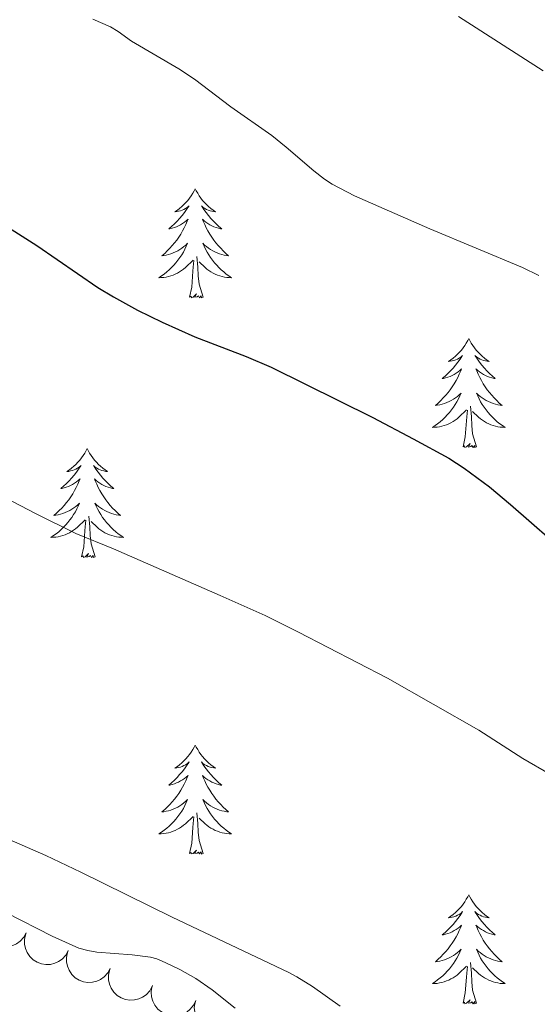
# Model space of a CAD drawing. Units: metres. Extents: x 596967 to 601464, y 691906 to 694939.
# Drawn here: x 598414 to 598471, y 693775 to 693883 of the extents above; entities that cross this region are included whole.
import ezdxf

# ---------------------------------------------------------------- set-up
doc = ezdxf.new("R2010")
doc.units = ezdxf.units.M
doc.header["$MEASUREMENT"] = 0
for name, color, linetype, lineweight in [('Carátula', 7, 'Continuous', 0), ('Elementos auxiliares', 7, 'Continuous', 0), ('Entidades rústicas y varios', 7, 'Continuous', 0), ('Relieve y altimetría', 7, 'Continuous', 0)]:
    doc.layers.add(name, color=color, linetype=linetype, lineweight=lineweight)

msp = doc.modelspace()

# ---------------------------------------------------------------- linework, layer by layer
at = {"layer": 'Carátula', "color": 7, "linetype": 'Continuous', "lineweight": 0}
msp.add_3dface([(597009.293, 691906.316), (601463.837, 691969.71), (601421.574, 694939.42), (596967.03, 694876.026)], dxfattribs=at)
msp.add_3dface([(597009.293, 691906.316), (601463.837, 691969.71), (601421.574, 694939.42), (596967.03, 694876.026)], dxfattribs=at)
at = {"layer": 'Elementos auxiliares', "color": 250, "linetype": 'Continuous', "lineweight": 0}
msp.add_3dface([(597873.25, 692312.7), (597840.94, 694625.86), (601270.25, 694674.68), (601303.72, 692361.52)], dxfattribs=at)
at = {"layer": 'Entidades rústicas y varios', "color": 92, "linetype": 'Continuous', "lineweight": 0, "flags": 128}
for points in [[(598433.191, 693864.387), (598433.08, 693864.168), (598432.925, 693863.893), (598432.757, 693863.627), (598432.575, 693863.37), (598432.381, 693863.122), (598432.174, 693862.884), (598431.955, 693862.658), (598431.725, 693862.442), (598431.485, 693862.239), (598431.234, 693862.048), (598430.974, 693861.87), (598431.173, 693861.893), (598431.376, 693861.931), (598431.575, 693861.986), (598431.77, 693862.055), (598431.959, 693862.14), (598432.14, 693862.239), (598432.314, 693862.351), (598432.519, 693862.542), (598432.478, 693862.477), (598432.248, 693862.132), (598432.005, 693861.796), (598431.749, 693861.47), (598431.481, 693861.154), (598431.201, 693860.849), (598430.909, 693860.555), (598430.606, 693860.272), (598430.293, 693860.001), (598430.417, 693860.024), (598430.663, 693860.082), (598430.905, 693860.155), (598431.141, 693860.243), (598431.372, 693860.346), (598431.595, 693860.464), (598431.811, 693860.595), (598432.018, 693860.74), (598432.215, 693860.897), (598432.402, 693861.067), (598432.314, 693860.845), (598432.158, 693860.484), (598431.987, 693860.13), (598431.802, 693859.783), (598431.602, 693859.443), (598431.39, 693859.112), (598431.163, 693858.79), (598430.924, 693858.478), (598430.673, 693858.175), (598430.409, 693857.883), (598430.134, 693857.602), (598429.847, 693857.332), (598429.55, 693857.074), (598429.746, 693857.099), (598430.013, 693857.146), (598430.276, 693857.209), (598430.535, 693857.288), (598430.79, 693857.382), (598431.038, 693857.49), (598431.279, 693857.613), (598431.513, 693857.751), (598431.738, 693857.901), (598431.954, 693858.065), (598432.16, 693858.241), (598432.355, 693858.429), (598432.214, 693858.102), (598432.059, 693857.781), (598431.89, 693857.467), (598431.707, 693857.162), (598431.51, 693856.865), (598431.3, 693856.577), (598431.077, 693856.299), (598430.842, 693856.031), (598430.596, 693855.773), (598430.338, 693855.528), (598430.069, 693855.294), (598429.79, 693855.072), (598429.501, 693854.863), (598429.211, 693854.672), (598429.476, 693854.681), (598429.739, 693854.706), (598430.001, 693854.747), (598430.26, 693854.804), (598430.515, 693854.876), (598430.765, 693854.963), (598431.009, 693855.066), (598431.247, 693855.182), (598431.477, 693855.313), (598431.699, 693855.458), (598431.912, 693855.616), (598432.115, 693855.786), (598432.963, 693856.585)], [(598433.191, 693864.387), (598433.302, 693864.168), (598433.457, 693863.893), (598433.625, 693863.627), (598433.807, 693863.37), (598434.001, 693863.122), (598434.208, 693862.884), (598434.427, 693862.658), (598434.657, 693862.442), (598434.897, 693862.239), (598435.148, 693862.048), (598435.408, 693861.87), (598435.209, 693861.893), (598435.006, 693861.931), (598434.807, 693861.986), (598434.612, 693862.055), (598434.423, 693862.14), (598434.242, 693862.239), (598434.068, 693862.351), (598433.863, 693862.542), (598433.904, 693862.477), (598434.134, 693862.132), (598434.377, 693861.796), (598434.633, 693861.47), (598434.901, 693861.154), (598435.181, 693860.849), (598435.473, 693860.555), (598435.776, 693860.272), (598436.089, 693860.001), (598435.965, 693860.024), (598435.719, 693860.082), (598435.477, 693860.155), (598435.241, 693860.243), (598435.01, 693860.346), (598434.787, 693860.464), (598434.571, 693860.595), (598434.364, 693860.74), (598434.167, 693860.897), (598433.98, 693861.067), (598434.068, 693860.845), (598434.224, 693860.484), (598434.395, 693860.13), (598434.58, 693859.783), (598434.78, 693859.443), (598434.992, 693859.112), (598435.219, 693858.79), (598435.458, 693858.478), (598435.709, 693858.175), (598435.973, 693857.883), (598436.248, 693857.602), (598436.535, 693857.332), (598436.832, 693857.074), (598436.636, 693857.099), (598436.369, 693857.146), (598436.106, 693857.209), (598435.847, 693857.288), (598435.592, 693857.382), (598435.344, 693857.49), (598435.103, 693857.613), (598434.869, 693857.751), (598434.644, 693857.901), (598434.428, 693858.065), (598434.222, 693858.241), (598434.027, 693858.429), (598434.168, 693858.102), (598434.323, 693857.781), (598434.492, 693857.467), (598434.675, 693857.162), (598434.872, 693856.865), (598435.082, 693856.577), (598435.305, 693856.299), (598435.54, 693856.031), (598435.786, 693855.773), (598436.044, 693855.528), (598436.313, 693855.294), (598436.592, 693855.072), (598436.881, 693854.863), (598437.171, 693854.672), (598436.906, 693854.681), (598436.643, 693854.706), (598436.381, 693854.747), (598436.122, 693854.804), (598435.867, 693854.876), (598435.617, 693854.963), (598435.373, 693855.066), (598435.135, 693855.182), (598434.905, 693855.313), (598434.683, 693855.458), (598434.47, 693855.616), (598434.267, 693855.786), (598433.609, 693856.406)], [(598434.042, 693852.536), (598433.613, 693853.976), (598433.522, 693854.88), (598433.476, 693855.829), (598433.374, 693856.993)], [(598432.572, 693852.536), (598432.817, 693853.654), (598432.93, 693855.396), (598432.978, 693855.829), (598433.041, 693856.552)], [(598434.042, 693852.536), (598433.868, 693852.468), (598433.849, 693852.707), (598433.659, 693852.485), (598433.538, 693852.688), (598433.417, 693852.58), (598433.147, 693852.526), (598433.343, 693852.919), (598432.958, 693852.539), (598432.77, 693852.485), (598432.729, 693852.647), (598432.572, 693852.536)], [(598463.113, 693848.027), (598463.002, 693847.808), (598462.847, 693847.533), (598462.679, 693847.267), (598462.497, 693847.01), (598462.303, 693846.762), (598462.096, 693846.524), (598461.877, 693846.298), (598461.647, 693846.082), (598461.407, 693845.879), (598461.156, 693845.688), (598460.896, 693845.51), (598461.095, 693845.533), (598461.298, 693845.571), (598461.497, 693845.626), (598461.692, 693845.695), (598461.881, 693845.78), (598462.062, 693845.879), (598462.236, 693845.991), (598462.441, 693846.182), (598462.4, 693846.117), (598462.17, 693845.772), (598461.927, 693845.436), (598461.671, 693845.11), (598461.403, 693844.794), (598461.123, 693844.489), (598460.831, 693844.195), (598460.528, 693843.912), (598460.215, 693843.641), (598460.339, 693843.664), (598460.585, 693843.722), (598460.827, 693843.795), (598461.063, 693843.883), (598461.294, 693843.986), (598461.517, 693844.104), (598461.733, 693844.235), (598461.94, 693844.38), (598462.137, 693844.537), (598462.324, 693844.707), (598462.236, 693844.485), (598462.08, 693844.124), (598461.909, 693843.77), (598461.724, 693843.423), (598461.524, 693843.083), (598461.312, 693842.752), (598461.085, 693842.43), (598460.846, 693842.118), (598460.595, 693841.815), (598460.331, 693841.523), (598460.056, 693841.242), (598459.769, 693840.972), (598459.472, 693840.714), (598459.668, 693840.739), (598459.935, 693840.786), (598460.198, 693840.849), (598460.457, 693840.928), (598460.712, 693841.022), (598460.96, 693841.13), (598461.201, 693841.253), (598461.435, 693841.391), (598461.66, 693841.541), (598461.876, 693841.705), (598462.082, 693841.881), (598462.277, 693842.069), (598462.136, 693841.742), (598461.981, 693841.421), (598461.812, 693841.107), (598461.629, 693840.802), (598461.432, 693840.505), (598461.222, 693840.217), (598460.999, 693839.939), (598460.764, 693839.671), (598460.518, 693839.413), (598460.26, 693839.168), (598459.991, 693838.934), (598459.712, 693838.712), (598459.423, 693838.503), (598459.133, 693838.312), (598459.398, 693838.321), (598459.661, 693838.346), (598459.923, 693838.387), (598460.182, 693838.444), (598460.437, 693838.516), (598460.687, 693838.603), (598460.931, 693838.706), (598461.169, 693838.822), (598461.399, 693838.953), (598461.621, 693839.098), (598461.834, 693839.256), (598462.037, 693839.426), (598462.885, 693840.225)], [(598463.113, 693848.027), (598463.224, 693847.808), (598463.379, 693847.533), (598463.547, 693847.267), (598463.729, 693847.01), (598463.923, 693846.762), (598464.13, 693846.524), (598464.349, 693846.298), (598464.579, 693846.082), (598464.819, 693845.879), (598465.07, 693845.688), (598465.33, 693845.51), (598465.131, 693845.533), (598464.928, 693845.571), (598464.729, 693845.626), (598464.534, 693845.695), (598464.345, 693845.78), (598464.164, 693845.879), (598463.99, 693845.991), (598463.785, 693846.182), (598463.826, 693846.117), (598464.056, 693845.772), (598464.299, 693845.436), (598464.555, 693845.11), (598464.823, 693844.794), (598465.103, 693844.489), (598465.395, 693844.195), (598465.698, 693843.912), (598466.011, 693843.641), (598465.887, 693843.664), (598465.641, 693843.722), (598465.399, 693843.795), (598465.163, 693843.883), (598464.932, 693843.986), (598464.709, 693844.104), (598464.493, 693844.235), (598464.286, 693844.38), (598464.089, 693844.537), (598463.902, 693844.707), (598463.99, 693844.485), (598464.146, 693844.124), (598464.317, 693843.77), (598464.502, 693843.423), (598464.702, 693843.083), (598464.914, 693842.752), (598465.141, 693842.43), (598465.38, 693842.118), (598465.631, 693841.815), (598465.895, 693841.523), (598466.17, 693841.242), (598466.457, 693840.972), (598466.754, 693840.714), (598466.558, 693840.739), (598466.291, 693840.786), (598466.028, 693840.849), (598465.769, 693840.928), (598465.514, 693841.022), (598465.266, 693841.13), (598465.025, 693841.253), (598464.791, 693841.391), (598464.566, 693841.541), (598464.35, 693841.705), (598464.144, 693841.881), (598463.949, 693842.069), (598464.09, 693841.742), (598464.245, 693841.421), (598464.414, 693841.107), (598464.597, 693840.802), (598464.794, 693840.505), (598465.004, 693840.217), (598465.227, 693839.939), (598465.462, 693839.671), (598465.708, 693839.413), (598465.966, 693839.168), (598466.235, 693838.934), (598466.514, 693838.712), (598466.803, 693838.503), (598467.093, 693838.312), (598466.828, 693838.321), (598466.565, 693838.346), (598466.303, 693838.387), (598466.044, 693838.444), (598465.789, 693838.516), (598465.539, 693838.603), (598465.295, 693838.706), (598465.057, 693838.822), (598464.827, 693838.953), (598464.605, 693839.098), (598464.392, 693839.256), (598464.189, 693839.426), (598463.531, 693840.046)], [(598462.494, 693836.176), (598462.739, 693837.294), (598462.852, 693839.036), (598462.9, 693839.469), (598462.963, 693840.192)], [(598463.964, 693836.176), (598463.535, 693837.616), (598463.444, 693838.52), (598463.398, 693839.469), (598463.296, 693840.633)], [(598463.964, 693836.176), (598463.79, 693836.108), (598463.771, 693836.347), (598463.581, 693836.125), (598463.46, 693836.328), (598463.339, 693836.22), (598463.069, 693836.166), (598463.265, 693836.559), (598462.88, 693836.179), (598462.692, 693836.125), (598462.651, 693836.287), (598462.494, 693836.176)], [(598421.374, 693836.002), (598421.263, 693835.783), (598421.108, 693835.508), (598420.94, 693835.242), (598420.758, 693834.985), (598420.564, 693834.737), (598420.357, 693834.499), (598420.138, 693834.273), (598419.908, 693834.057), (598419.668, 693833.854), (598419.417, 693833.663), (598419.157, 693833.485), (598419.356, 693833.508), (598419.559, 693833.546), (598419.758, 693833.601), (598419.953, 693833.67), (598420.142, 693833.755), (598420.323, 693833.854), (598420.497, 693833.966), (598420.702, 693834.157), (598420.661, 693834.092), (598420.431, 693833.747), (598420.188, 693833.411), (598419.932, 693833.085), (598419.664, 693832.769), (598419.384, 693832.464), (598419.092, 693832.17), (598418.789, 693831.887), (598418.476, 693831.616), (598418.6, 693831.639), (598418.846, 693831.697), (598419.088, 693831.77), (598419.324, 693831.858), (598419.555, 693831.961), (598419.778, 693832.079), (598419.994, 693832.21), (598420.201, 693832.355), (598420.398, 693832.512), (598420.585, 693832.682), (598420.497, 693832.46), (598420.341, 693832.099), (598420.17, 693831.745), (598419.985, 693831.398), (598419.785, 693831.058), (598419.573, 693830.727), (598419.346, 693830.405), (598419.107, 693830.093), (598418.856, 693829.79), (598418.592, 693829.498), (598418.317, 693829.217), (598418.03, 693828.947), (598417.733, 693828.689), (598417.929, 693828.714), (598418.196, 693828.761), (598418.459, 693828.824), (598418.718, 693828.903), (598418.973, 693828.997), (598419.221, 693829.105), (598419.462, 693829.228), (598419.696, 693829.366), (598419.921, 693829.516), (598420.137, 693829.68), (598420.343, 693829.856), (598420.538, 693830.044), (598420.397, 693829.717), (598420.242, 693829.396), (598420.073, 693829.082), (598419.89, 693828.777), (598419.693, 693828.48), (598419.483, 693828.192), (598419.26, 693827.914), (598419.025, 693827.646), (598418.779, 693827.388), (598418.521, 693827.143), (598418.252, 693826.909), (598417.973, 693826.687), (598417.684, 693826.478), (598417.394, 693826.287), (598417.659, 693826.296), (598417.922, 693826.321), (598418.184, 693826.362), (598418.443, 693826.419), (598418.698, 693826.491), (598418.948, 693826.578), (598419.192, 693826.681), (598419.43, 693826.797), (598419.66, 693826.928), (598419.882, 693827.073), (598420.095, 693827.231), (598420.298, 693827.401), (598421.146, 693828.2)], [(598421.374, 693836.002), (598421.485, 693835.783), (598421.64, 693835.508), (598421.808, 693835.242), (598421.99, 693834.985), (598422.184, 693834.737), (598422.391, 693834.499), (598422.61, 693834.273), (598422.84, 693834.057), (598423.08, 693833.854), (598423.331, 693833.663), (598423.591, 693833.485), (598423.392, 693833.508), (598423.189, 693833.546), (598422.99, 693833.601), (598422.795, 693833.67), (598422.606, 693833.755), (598422.425, 693833.854), (598422.251, 693833.966), (598422.046, 693834.157), (598422.087, 693834.092), (598422.317, 693833.747), (598422.56, 693833.411), (598422.816, 693833.085), (598423.084, 693832.769), (598423.364, 693832.464), (598423.656, 693832.17), (598423.959, 693831.887), (598424.272, 693831.616), (598424.148, 693831.639), (598423.902, 693831.697), (598423.66, 693831.77), (598423.424, 693831.858), (598423.193, 693831.961), (598422.97, 693832.079), (598422.754, 693832.21), (598422.547, 693832.355), (598422.35, 693832.512), (598422.163, 693832.682), (598422.251, 693832.46), (598422.407, 693832.099), (598422.578, 693831.745), (598422.763, 693831.398), (598422.963, 693831.058), (598423.175, 693830.727), (598423.402, 693830.405), (598423.641, 693830.093), (598423.892, 693829.79), (598424.156, 693829.498), (598424.431, 693829.217), (598424.718, 693828.947), (598425.015, 693828.689), (598424.819, 693828.714), (598424.552, 693828.761), (598424.289, 693828.824), (598424.03, 693828.903), (598423.775, 693828.997), (598423.527, 693829.105), (598423.286, 693829.228), (598423.052, 693829.366), (598422.827, 693829.516), (598422.611, 693829.68), (598422.405, 693829.856), (598422.21, 693830.044), (598422.351, 693829.717), (598422.506, 693829.396), (598422.675, 693829.082), (598422.858, 693828.777), (598423.055, 693828.48), (598423.265, 693828.192), (598423.488, 693827.914), (598423.723, 693827.646), (598423.969, 693827.388), (598424.227, 693827.143), (598424.496, 693826.909), (598424.775, 693826.687), (598425.064, 693826.478), (598425.354, 693826.287), (598425.089, 693826.296), (598424.826, 693826.321), (598424.564, 693826.362), (598424.305, 693826.419), (598424.05, 693826.491), (598423.8, 693826.578), (598423.556, 693826.681), (598423.318, 693826.797), (598423.088, 693826.928), (598422.866, 693827.073), (598422.653, 693827.231), (598422.45, 693827.401), (598421.792, 693828.021)], [(598420.755, 693824.151), (598421, 693825.269), (598421.113, 693827.011), (598421.161, 693827.444), (598421.224, 693828.167)], [(598422.225, 693824.151), (598421.796, 693825.591), (598421.705, 693826.495), (598421.659, 693827.444), (598421.557, 693828.608)], [(598422.225, 693824.151), (598422.051, 693824.083), (598422.032, 693824.322), (598421.842, 693824.1), (598421.721, 693824.303), (598421.6, 693824.195), (598421.33, 693824.141), (598421.526, 693824.534), (598421.141, 693824.154), (598420.953, 693824.1), (598420.912, 693824.262), (598420.755, 693824.151)], [(598433.191, 693803.589), (598433.08, 693803.37), (598432.925, 693803.095), (598432.757, 693802.829), (598432.575, 693802.572), (598432.381, 693802.324), (598432.174, 693802.086), (598431.955, 693801.86), (598431.725, 693801.644), (598431.485, 693801.441), (598431.234, 693801.25), (598430.974, 693801.072), (598431.173, 693801.095), (598431.376, 693801.133), (598431.575, 693801.188), (598431.77, 693801.257), (598431.959, 693801.342), (598432.14, 693801.441), (598432.314, 693801.553), (598432.519, 693801.744), (598432.478, 693801.679), (598432.248, 693801.334), (598432.005, 693800.998), (598431.749, 693800.672), (598431.481, 693800.356), (598431.201, 693800.051), (598430.909, 693799.757), (598430.606, 693799.474), (598430.293, 693799.203), (598430.417, 693799.226), (598430.663, 693799.284), (598430.905, 693799.357), (598431.141, 693799.445), (598431.372, 693799.548), (598431.595, 693799.666), (598431.811, 693799.797), (598432.018, 693799.942), (598432.215, 693800.099), (598432.402, 693800.269), (598432.314, 693800.047), (598432.158, 693799.686), (598431.987, 693799.332), (598431.802, 693798.985), (598431.602, 693798.645), (598431.39, 693798.314), (598431.163, 693797.992), (598430.924, 693797.68), (598430.673, 693797.377), (598430.409, 693797.085), (598430.134, 693796.804), (598429.847, 693796.534), (598429.55, 693796.276), (598429.746, 693796.301), (598430.013, 693796.348), (598430.276, 693796.411), (598430.535, 693796.49), (598430.79, 693796.584), (598431.038, 693796.692), (598431.279, 693796.815), (598431.513, 693796.953), (598431.738, 693797.103), (598431.954, 693797.267), (598432.16, 693797.443), (598432.355, 693797.631), (598432.214, 693797.304), (598432.059, 693796.983), (598431.89, 693796.669), (598431.707, 693796.364), (598431.51, 693796.067), (598431.3, 693795.779), (598431.077, 693795.501), (598430.842, 693795.233), (598430.596, 693794.975), (598430.338, 693794.73), (598430.069, 693794.496), (598429.79, 693794.274), (598429.501, 693794.065), (598429.211, 693793.874), (598429.476, 693793.883), (598429.739, 693793.908), (598430.001, 693793.949), (598430.26, 693794.006), (598430.515, 693794.078), (598430.765, 693794.165), (598431.009, 693794.268), (598431.247, 693794.384), (598431.477, 693794.515), (598431.699, 693794.66), (598431.912, 693794.818), (598432.115, 693794.988), (598432.963, 693795.787)], [(598433.191, 693803.589), (598433.302, 693803.37), (598433.457, 693803.095), (598433.625, 693802.829), (598433.807, 693802.572), (598434.001, 693802.324), (598434.208, 693802.086), (598434.427, 693801.86), (598434.657, 693801.644), (598434.897, 693801.441), (598435.148, 693801.25), (598435.408, 693801.072), (598435.209, 693801.095), (598435.006, 693801.133), (598434.807, 693801.188), (598434.612, 693801.257), (598434.423, 693801.342), (598434.242, 693801.441), (598434.068, 693801.553), (598433.863, 693801.744), (598433.904, 693801.679), (598434.134, 693801.334), (598434.377, 693800.998), (598434.633, 693800.672), (598434.901, 693800.356), (598435.181, 693800.051), (598435.473, 693799.757), (598435.776, 693799.474), (598436.089, 693799.203), (598435.965, 693799.226), (598435.719, 693799.284), (598435.477, 693799.357), (598435.241, 693799.445), (598435.01, 693799.548), (598434.787, 693799.666), (598434.571, 693799.797), (598434.364, 693799.942), (598434.167, 693800.099), (598433.98, 693800.269), (598434.068, 693800.047), (598434.224, 693799.686), (598434.395, 693799.332), (598434.58, 693798.985), (598434.78, 693798.645), (598434.992, 693798.314), (598435.219, 693797.992), (598435.458, 693797.68), (598435.709, 693797.377), (598435.973, 693797.085), (598436.248, 693796.804), (598436.535, 693796.534), (598436.832, 693796.276), (598436.636, 693796.301), (598436.369, 693796.348), (598436.106, 693796.411), (598435.847, 693796.49), (598435.592, 693796.584), (598435.344, 693796.692), (598435.103, 693796.815), (598434.869, 693796.953), (598434.644, 693797.103), (598434.428, 693797.267), (598434.222, 693797.443), (598434.027, 693797.631), (598434.168, 693797.304), (598434.323, 693796.983), (598434.492, 693796.669), (598434.675, 693796.364), (598434.872, 693796.067), (598435.082, 693795.779), (598435.305, 693795.501), (598435.54, 693795.233), (598435.786, 693794.975), (598436.044, 693794.73), (598436.313, 693794.496), (598436.592, 693794.274), (598436.881, 693794.065), (598437.171, 693793.874), (598436.906, 693793.883), (598436.643, 693793.908), (598436.381, 693793.949), (598436.122, 693794.006), (598435.867, 693794.078), (598435.617, 693794.165), (598435.373, 693794.268), (598435.135, 693794.384), (598434.905, 693794.515), (598434.683, 693794.66), (598434.47, 693794.818), (598434.267, 693794.988), (598433.609, 693795.608)], [(598432.572, 693791.738), (598432.817, 693792.856), (598432.93, 693794.598), (598432.978, 693795.031), (598433.041, 693795.754)], [(598434.042, 693791.738), (598433.613, 693793.178), (598433.522, 693794.082), (598433.476, 693795.031), (598433.374, 693796.195)], [(598434.042, 693791.738), (598433.868, 693791.67), (598433.849, 693791.909), (598433.659, 693791.687), (598433.538, 693791.89), (598433.417, 693791.782), (598433.147, 693791.728), (598433.343, 693792.121), (598432.958, 693791.741), (598432.77, 693791.687), (598432.729, 693791.849), (598432.572, 693791.738)], [(598463.113, 693787.229), (598463.002, 693787.01), (598462.847, 693786.735), (598462.679, 693786.469), (598462.497, 693786.212), (598462.303, 693785.964), (598462.096, 693785.726), (598461.877, 693785.5), (598461.647, 693785.284), (598461.407, 693785.081), (598461.156, 693784.89), (598460.896, 693784.712), (598461.095, 693784.735), (598461.298, 693784.773), (598461.497, 693784.828), (598461.692, 693784.897), (598461.881, 693784.982), (598462.062, 693785.081), (598462.236, 693785.193), (598462.441, 693785.384), (598462.4, 693785.319), (598462.17, 693784.974), (598461.927, 693784.638), (598461.671, 693784.312), (598461.403, 693783.996), (598461.123, 693783.691), (598460.831, 693783.397), (598460.528, 693783.114), (598460.215, 693782.843), (598460.339, 693782.866), (598460.585, 693782.924), (598460.827, 693782.997), (598461.063, 693783.085), (598461.294, 693783.188), (598461.517, 693783.306), (598461.733, 693783.437), (598461.94, 693783.582), (598462.137, 693783.739), (598462.324, 693783.909), (598462.236, 693783.687), (598462.08, 693783.326), (598461.909, 693782.972), (598461.724, 693782.625), (598461.524, 693782.285), (598461.312, 693781.954), (598461.085, 693781.632), (598460.846, 693781.32), (598460.595, 693781.017), (598460.331, 693780.725), (598460.056, 693780.444), (598459.769, 693780.174), (598459.472, 693779.916), (598459.668, 693779.941), (598459.935, 693779.988), (598460.198, 693780.051), (598460.457, 693780.13), (598460.712, 693780.224), (598460.96, 693780.332), (598461.201, 693780.455), (598461.435, 693780.593), (598461.66, 693780.743), (598461.876, 693780.907), (598462.082, 693781.083), (598462.277, 693781.271), (598462.136, 693780.944), (598461.981, 693780.623), (598461.812, 693780.309), (598461.629, 693780.004), (598461.432, 693779.707), (598461.222, 693779.419), (598460.999, 693779.141), (598460.764, 693778.873), (598460.518, 693778.615), (598460.26, 693778.37), (598459.991, 693778.136), (598459.712, 693777.914), (598459.423, 693777.705), (598459.133, 693777.514), (598459.398, 693777.523), (598459.661, 693777.548), (598459.923, 693777.589), (598460.182, 693777.646), (598460.437, 693777.718), (598460.687, 693777.805), (598460.931, 693777.908), (598461.169, 693778.024), (598461.399, 693778.155), (598461.621, 693778.3), (598461.834, 693778.458), (598462.037, 693778.628), (598462.885, 693779.427)], [(598463.113, 693787.229), (598463.224, 693787.01), (598463.379, 693786.735), (598463.547, 693786.469), (598463.729, 693786.212), (598463.923, 693785.964), (598464.13, 693785.726), (598464.349, 693785.5), (598464.579, 693785.284), (598464.819, 693785.081), (598465.07, 693784.89), (598465.33, 693784.712), (598465.131, 693784.735), (598464.928, 693784.773), (598464.729, 693784.828), (598464.534, 693784.897), (598464.345, 693784.982), (598464.164, 693785.081), (598463.99, 693785.193), (598463.785, 693785.384), (598463.826, 693785.319), (598464.056, 693784.974), (598464.299, 693784.638), (598464.555, 693784.312), (598464.823, 693783.996), (598465.103, 693783.691), (598465.395, 693783.397), (598465.698, 693783.114), (598466.011, 693782.843), (598465.887, 693782.866), (598465.641, 693782.924), (598465.399, 693782.997), (598465.163, 693783.085), (598464.932, 693783.188), (598464.709, 693783.306), (598464.493, 693783.437), (598464.286, 693783.582), (598464.089, 693783.739), (598463.902, 693783.909), (598463.99, 693783.687), (598464.146, 693783.326), (598464.317, 693782.972), (598464.502, 693782.625), (598464.702, 693782.285), (598464.914, 693781.954), (598465.141, 693781.632), (598465.38, 693781.32), (598465.631, 693781.017), (598465.895, 693780.725), (598466.17, 693780.444), (598466.457, 693780.174), (598466.754, 693779.916), (598466.558, 693779.941), (598466.291, 693779.988), (598466.028, 693780.051), (598465.769, 693780.13), (598465.514, 693780.224), (598465.266, 693780.332), (598465.025, 693780.455), (598464.791, 693780.593), (598464.566, 693780.743), (598464.35, 693780.907), (598464.144, 693781.083), (598463.949, 693781.271), (598464.09, 693780.944), (598464.245, 693780.623), (598464.414, 693780.309), (598464.597, 693780.004), (598464.794, 693779.707), (598465.004, 693779.419), (598465.227, 693779.141), (598465.462, 693778.873), (598465.708, 693778.615), (598465.966, 693778.37), (598466.235, 693778.136), (598466.514, 693777.914), (598466.803, 693777.705), (598467.093, 693777.514), (598466.828, 693777.523), (598466.565, 693777.548), (598466.303, 693777.589), (598466.044, 693777.646), (598465.789, 693777.718), (598465.539, 693777.805), (598465.295, 693777.908), (598465.057, 693778.024), (598464.827, 693778.155), (598464.605, 693778.3), (598464.392, 693778.458), (598464.189, 693778.628), (598463.531, 693779.248)], [(598463.964, 693775.378), (598463.535, 693776.818), (598463.444, 693777.722), (598463.398, 693778.671), (598463.296, 693779.835)], [(598462.494, 693775.378), (598462.739, 693776.496), (598462.852, 693778.238), (598462.9, 693778.671), (598462.963, 693779.394)], [(598463.964, 693775.378), (598463.79, 693775.31), (598463.771, 693775.549), (598463.581, 693775.327), (598463.46, 693775.53), (598463.339, 693775.422), (598463.069, 693775.368), (598463.265, 693775.761), (598462.88, 693775.381), (598462.692, 693775.327), (598462.651, 693775.489), (598462.494, 693775.378)]]:
    msp.add_lwpolyline(points, dxfattribs=at)
for points, elevation in [([(598414.71, 693783.071), (598414.437, 693782.579), (598414.037, 693782.152), (598413.643, 693781.874), (598413.234, 693781.695), (598412.757, 693781.573), (598412.266, 693781.548), (598411.78, 693781.622), (598411.311, 693781.801), (598410.877, 693782.064), (598410.509, 693782.413), (598410.199, 693782.869), (598410.024, 693783.309), (598409.918, 693783.792), (598409.9, 693784.284), (598409.974, 693784.658), (598410.107, 693785.023)], 437.904), ([(598419.304, 693781.123), (598419.032, 693780.631), (598418.631, 693780.204), (598418.237, 693779.926), (598417.829, 693779.747), (598417.351, 693779.625), (598416.86, 693779.6), (598416.375, 693779.674), (598415.905, 693779.853), (598415.472, 693780.116), (598415.103, 693780.465), (598414.794, 693780.921), (598414.619, 693781.361), (598414.512, 693781.844), (598414.495, 693782.336), (598414.568, 693782.71), (598414.701, 693783.075)], 437.591), ([(598423.898, 693779.175), (598423.626, 693778.683), (598423.225, 693778.256), (598422.831, 693777.978), (598422.423, 693777.799), (598421.946, 693777.677), (598421.454, 693777.652), (598420.969, 693777.726), (598420.499, 693777.905), (598420.066, 693778.168), (598419.697, 693778.517), (598419.388, 693778.973), (598419.213, 693779.413), (598419.107, 693779.896), (598419.089, 693780.388), (598419.162, 693780.762), (598419.295, 693781.127)], 437.277), ([(598428.493, 693777.227), (598428.22, 693776.735), (598427.82, 693776.308), (598427.425, 693776.03), (598427.017, 693775.851), (598426.54, 693775.729), (598426.048, 693775.704), (598425.563, 693775.778), (598425.094, 693775.957), (598424.66, 693776.22), (598424.291, 693776.569), (598423.982, 693777.025), (598423.807, 693777.465), (598423.701, 693777.948), (598423.683, 693778.44), (598423.756, 693778.814), (598423.889, 693779.179)], 436.964), ([(598433.244, 693775.668), (598433.003, 693775.16), (598432.631, 693774.708), (598432.255, 693774.405), (598431.859, 693774.201), (598431.391, 693774.048), (598430.902, 693773.992), (598430.413, 693774.034), (598429.933, 693774.183), (598429.484, 693774.418), (598429.093, 693774.742), (598428.756, 693775.178), (598428.553, 693775.605), (598428.416, 693776.081), (598428.367, 693776.571), (598428.416, 693776.948), (598428.525, 693777.321)], 436.784), ([(598437.961, 693774.015), (598437.72, 693773.507), (598437.348, 693773.055), (598436.972, 693772.753), (598436.576, 693772.548), (598436.108, 693772.395), (598435.619, 693772.339), (598435.13, 693772.382), (598434.65, 693772.53), (598434.2, 693772.765), (598433.81, 693773.09), (598433.472, 693773.525), (598433.269, 693773.953), (598433.133, 693774.428), (598433.083, 693774.918), (598433.132, 693775.296), (598433.242, 693775.669)], 436.635)]:
    msp.add_lwpolyline(points, dxfattribs=dict(at, elevation=elevation))
at = {"layer": 'Relieve y altimetría', "color": 30, "linetype": 'Continuous', "lineweight": 0, "flags": 128}
for points, elevation in [([(598421.986, 693882.933), (598423.925, 693882.105), (598424.769, 693881.571), (598426.206, 693880.521), (598431.4, 693877.514), (598433.1, 693876.371), (598437.077, 693873.337), (598441.577, 693870.197), (598443.139, 693868.951), (598446.169, 693866.337), (598447.325, 693865.444), (598448.169, 693864.907), (598450.617, 693863.616), (598458.871, 693860.026), (598468.991, 693855.776), (598470.792, 693854.905)], 420), ([(598461.992, 693883.233), (598471.247, 693877.289)], 415), ([(598357.268, 693861.905), (598359.917, 693860.498), (598362.518, 693858.997), (598364.985, 693857.421), (598370.664, 693853.325), (598373.15, 693851.65), (598387.544, 693842.701), (598388.894, 693841.952), (598391.425, 693840.708), (598401.459, 693836.319), (598415.638, 693828.922), (598420.12, 693826.706), (598424.235, 693825.034), (598435.922, 693819.939), (598440.827, 693817.736), (598444.475, 693815.918), (598454.227, 693810.889), (598464.22, 693805.202), (598469.033, 693802.123), (598475.096, 693798.625)], 430), ([(598357.371, 693823.989), (598359.412, 693821.793), (598362.956, 693818.513), (598365.292, 693816.633), (598366.948, 693815.514), (598368.726, 693814.44), (598382.248, 693806.524), (598386.619, 693804.095), (598388.676, 693803.068), (598390.5, 693802.245), (598393.277, 693801.11), (598402.627, 693797.553), (598412.263, 693793.534), (598416.841, 693791.523), (598420.667, 693789.717), (598430.667, 693784.765), (598443.432, 693778.734), (598444.315, 693778.269), (598446.007, 693777.213), (598449.038, 693775.037)], 435), ([(598437.572, 693774.826), (598435.037, 693776.827), (598433.263, 693778.077), (598431.522, 693779.055), (598429.908, 693779.842), (598428.979, 693780.212), (598428.287, 693780.399), (598426.303, 693780.663), (598422.41, 693780.97), (598421.422, 693781.133), (598420.455, 693781.409), (598417.522, 693782.718), (598412.553, 693785.262)], 435)]:
    msp.add_lwpolyline(points, dxfattribs=dict(at, elevation=elevation))
at = {"layer": 'Relieve y altimetría', "color": 30, "linetype": 'Continuous', "lineweight": 30, "elevation": 425, "flags": 128}
msp.add_lwpolyline([(598410.722, 693861.419), (598415.858, 693858.178), (598422.531, 693853.597), (598424.248, 693852.565), (598426.887, 693851.137), (598429.585, 693849.821), (598433.152, 693848.221), (598438.754, 693846.06), (598441.512, 693844.885), (598452.622, 693839.399), (598457.046, 693837.073), (598460.935, 693834.934), (598462.618, 693833.854), (598465.369, 693831.796), (598467.676, 693829.881), (598474.268, 693824.13)], dxfattribs=at)

doc.saveas('drawing.dxf')
